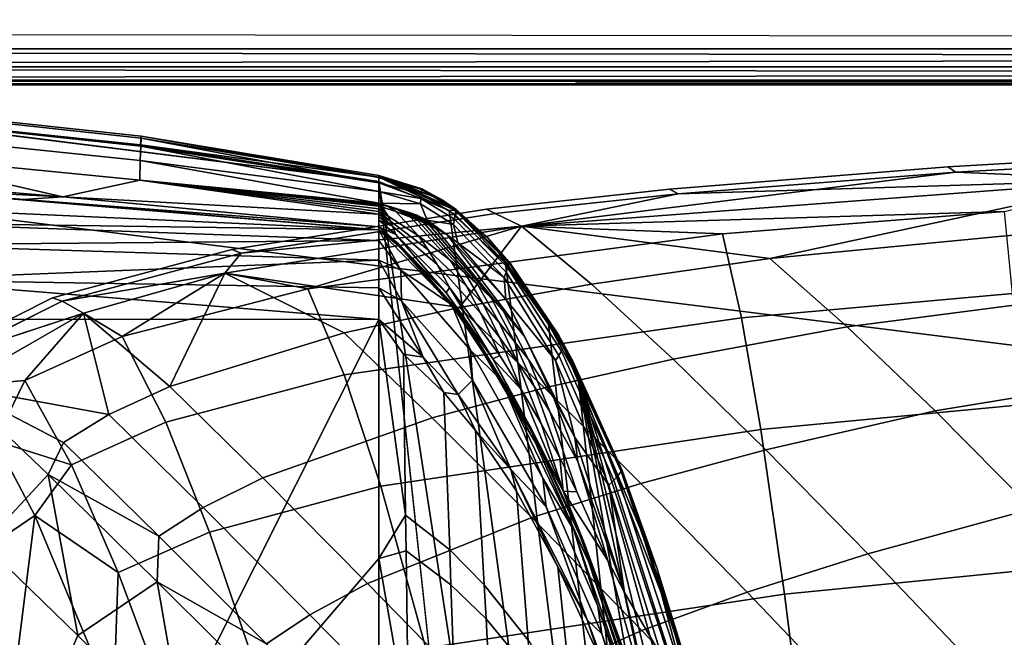
# Model space of a CAD drawing. Units: inches. Extents: x -17.5 to 19, y -17.5 to 17.5.
# Drawn here: x -9 to -6.3, y 14.5 to 16.2 of the extents above; entities that cross this region are included whole.
import ezdxf

# ---------------------------------------------------------------- set-up
doc = ezdxf.new("R2010")
doc.units = ezdxf.units.IN
doc.header["$MEASUREMENT"] = 0
for name, color, linetype in [('SEAT-BACK', 5, 'Continuous'), ('SEAT-BASE', 5, 'Continuous'), ('SEAT-FRAME', 5, 'Continuous'), ('SEAT-SEAT', 5, 'Continuous')]:
    doc.layers.add(name, color=color, linetype=linetype)

msp = doc.modelspace()

# ---------------------------------------------------------------- linework, layer by layer
at = {"layer": 'SEAT-BACK'}
for points in [[(-9.3879, 15.9106, 14.7428), (-9.3862, 15.9364, 18.2087), (-8.6565, 15.8581, 18.2759), (-8.6577, 15.8342, 14.7698)], [(-9.3862, 15.9364, 18.2087), (-9.3856, 15.932, 20.3534), (-8.6564, 15.8533, 20.4338), (-8.6565, 15.8581, 18.2759)], [(-9.3862, 15.909, 22.4989), (-8.6571, 15.8311, 22.5706), (-8.6564, 15.8533, 20.4338), (-9.3856, 15.932, 20.3534)], [(-8.6577, 15.8342, 14.7698), (-9.3115, 15.8979, 14.2614), (-9.3879, 15.9106, 14.7428)], [(-8.6571, 15.8311, 22.5706), (-9.3862, 15.909, 22.4989), (-9.3877, 15.8672, 24.6494), (-8.6585, 15.7915, 24.6847)], [(-8.6577, 15.8342, 14.7698), (-8, 15.7331, 14.2614), (-9.3115, 15.8979, 14.2614)], [(-9.3115, -15.8979, 14.2614), (-9.3115, 15.8979, 14.2614), (-8, -15.7331, 14.2614)], [(-8, -15.7331, 14.2614), (-9.3115, 15.8979, 14.2614), (-8, 15.7331, 14.2614)], [(-8.6585, 15.7915, 24.6847), (-9.3877, 15.8672, 24.6494), (-9.3892, 15.8091, 26.8104), (-8.6599, 15.7369, 26.7845)], [(-8.6577, 15.8342, 14.7698), (-8.6565, 15.8581, 18.2759), (-7.9999, 15.7458, 16.1573)], [(-8, 15.7294, 22.154), (-8.6564, 15.8533, 20.4338), (-8.6571, 15.8311, 22.5706)], [(-7.9999, 15.7458, 16.1573), (-8.6565, 15.8581, 18.2759), (-8, 15.75, 18.0494)], [(-8, 15.75, 18.0494), (-8.6565, 15.8581, 18.2759), (-8, 15.75, 18.1581)], [(-8, 15.75, 18.1581), (-8.6565, 15.8581, 18.2759), (-8, 15.7444, 20.1756)], [(-8, 15.7444, 20.1756), (-8.6565, 15.8581, 18.2759), (-8.6564, 15.8533, 20.4338)], [(-8, 15.7444, 20.1756), (-8.6564, 15.8533, 20.4338), (-8, 15.7294, 22.154)], [(-8, 15.7056, 24.086), (-8.6571, 15.8311, 22.5706), (-8.6585, 15.7915, 24.6847)], [(-7.9999, 15.7458, 16.1573), (-8, 15.7331, 14.2614), (-8.6577, 15.8342, 14.7698)], [(-8, 15.7294, 22.154), (-8.6571, 15.8311, 22.5706), (-8, 15.7056, 24.086)], [(-9.3892, 15.8091, 26.8104), (-10.1837, 15.8015, 29.1383), (-8.8727, 15.6908, 28.9867)], [(-10.1837, 15.8015, 29.1383), (-9.3901, 15.7166, 29.2242), (-8.8727, 15.6908, 28.9867)], [(-9.3892, 15.8091, 26.8104), (-8.8727, 15.6908, 28.9867), (-8.6599, 15.7369, 26.7845)], [(-8, 15.6737, 25.9786), (-8.6585, 15.7915, 24.6847), (-8.6599, 15.7369, 26.7845)], [(-8, 15.7056, 24.086), (-8.6585, 15.7915, 24.6847), (-8, 15.6737, 25.9786)], [(-8, 15.7444, 20.1756), (-7.8816, 15.7115, 19.3222), (-8, 15.75, 18.1581)], [(-8, 15.75, 18.1581), (-7.8816, 15.7115, 19.3222), (-7.8814, 15.7136, 18.2607)], [(-8, 15.75, 18.1581), (-7.8814, 15.7136, 18.2607), (-7.8272, 15.684, 18.1536)], [(-7.8272, 15.684, 18.1536), (-7.7889, 15.6579, 18.099), (-8, 15.75, 18.1581)], [(-8, 15.75, 18.1581), (-7.7889, 15.6579, 18.099), (-7.8272, 15.684, 18.0448)], [(-8, 15.75, 18.1581), (-7.8272, 15.684, 18.0448), (-8, 15.75, 18.0494)], [(-8, 15.75, 18.0494), (-7.8272, 15.684, 18.0448), (-7.9999, 15.7458, 16.1573)], [(-7.9999, 15.7458, 16.1573), (-7.8053, 15.6535, 14.2614), (-8, 15.7331, 14.2614)], [(-8, 15.7294, 22.154), (-7.8826, 15.6992, 21.473), (-8, 15.7444, 20.1756)], [(-8, 15.7444, 20.1756), (-7.8826, 15.6992, 21.473), (-7.8816, 15.7115, 19.3222)], [(-7.7889, 15.6544, 16.1519), (-7.8053, 15.6535, 14.2614), (-7.9999, 15.7458, 16.1573)], [(-7.9999, 15.7458, 16.1573), (-7.8272, 15.684, 18.0448), (-7.7889, 15.6544, 16.1519)], [(-8, 15.6001, 29.1781), (-9.3901, 15.7166, 29.2242), (-9.7472, 15.6791, 29.4201)], [(-8.8727, 15.6908, 28.9867), (-9.3901, 15.7166, 29.2242), (-8.9799, 15.684, 29.1685)], [(-8, 15.6001, 29.1781), (-8.9799, 15.684, 29.1685), (-9.3901, 15.7166, 29.2242)], [(-8, 15.6428, 27.4548), (-8.6599, 15.7369, 26.7845), (-8.8727, 15.6908, 28.9867)], [(-8, 15.6737, 25.9786), (-8.6599, 15.7369, 26.7845), (-8, 15.6722, 26.0584)], [(-8, 15.6722, 26.0584), (-8.6599, 15.7369, 26.7845), (-8, 15.6688, 26.2327)], [(-8, 15.6688, 26.2327), (-8.6599, 15.7369, 26.7845), (-8, 15.6653, 26.407)], [(-8, 15.6653, 26.407), (-8.6599, 15.7369, 26.7845), (-8, 15.6581, 26.756)], [(-8, 15.6581, 26.756), (-8.6599, 15.7369, 26.7845), (-8, 15.6506, 27.1053)], [(-8, 15.6506, 27.1053), (-8.6599, 15.7369, 26.7845), (-8, 15.6428, 27.4548)], [(-8, -15.7331, 14.2614), (-8, 15.7331, 14.2614), (-6.3044, 0, 14.2614)], [(-6.3044, 0, 14.2614), (-8, 15.7331, 14.2614), (-6.3487, 5.0016, 14.2614)], [(-6.3487, 5.0016, 14.2614), (-8, 15.7331, 14.2614), (-7.8053, 15.6535, 14.2614)], [(-8, 15.7056, 24.086), (-7.8836, 15.6867, 22.7605), (-8, 15.7294, 22.154)], [(-8, 15.7294, 22.154), (-7.8836, 15.6867, 22.7605), (-7.8826, 15.6992, 21.473)], [(-7.7869, 15.6538, 19.3197), (-7.7864, 15.656, 18.2578), (-7.8814, 15.7136, 18.2607), (-7.8816, 15.7115, 19.3222)], [(-7.8272, 15.684, 18.1536), (-7.8814, 15.7136, 18.2607), (-7.7864, 15.656, 18.2578)], [(-8.8727, 15.6908, 28.9867), (-8.9799, 15.684, 29.1685), (-8, 15.6087, 28.852)], [(-8, 15.6428, 27.4548), (-8.8727, 15.6908, 28.9867), (-8, 15.6087, 28.852)], [(-8, 15.6737, 25.9786), (-7.8849, 15.6719, 23.9301), (-8, 15.7056, 24.086)], [(-8, 15.7056, 24.086), (-7.8849, 15.6719, 23.9301), (-7.8836, 15.6867, 22.7605)], [(-7.7938, 15.6143, 23.9298), (-7.791, 15.629, 22.7597), (-7.8836, 15.6867, 22.7605), (-7.8849, 15.6719, 23.9301)], [(-7.791, 15.629, 22.7597), (-7.7889, 15.6415, 21.4715), (-7.8826, 15.6992, 21.473), (-7.8836, 15.6867, 22.7605)], [(-7.7889, 15.6415, 21.4715), (-7.7869, 15.6538, 19.3197), (-7.8816, 15.7115, 19.3222), (-7.8826, 15.6992, 21.473)], [(-9.3467, 15.6194, 29.4469), (-8, 15.6001, 29.1781), (-9.7472, 15.6791, 29.4201)], [(-8, 15.6087, 28.852), (-8.9799, 15.684, 29.1685), (-8, 15.6001, 29.1781)], [(-7.8664, 15.6263, 25.9786), (-7.8849, 15.6719, 23.9301), (-8, 15.6737, 25.9786)], [(-8, 15.6722, 26.0584), (-7.9943, 15.6687, 26.1697), (-8, 15.6737, 25.9786)], [(-7.8949, 15.6401, 26.0155), (-7.8664, 15.6263, 25.9786), (-8, 15.6737, 25.9786)], [(-8, 15.6737, 25.9786), (-7.913, 15.6467, 26.0497), (-7.8949, 15.6401, 26.0155)], [(-8, 15.6737, 25.9786), (-7.9225, 15.6498, 26.0667), (-7.913, 15.6467, 26.0497)], [(-8, 15.6737, 25.9786), (-7.9322, 15.6527, 26.0834), (-7.9225, 15.6498, 26.0667)], [(-8, 15.6737, 25.9786), (-7.9421, 15.6556, 26.1), (-7.9322, 15.6527, 26.0834)], [(-8, 15.6737, 25.9786), (-7.9524, 15.6584, 26.1163), (-7.9421, 15.6556, 26.1)], [(-8, 15.6737, 25.9786), (-7.9744, 15.6641, 26.1476), (-7.9524, 15.6584, 26.1163)], [(-8, 15.6737, 25.9786), (-7.9943, 15.6687, 26.1697), (-7.9744, 15.6641, 26.1476)], [(-8, 15.6688, 26.2327), (-7.9943, 15.6687, 26.1697), (-8, 15.6722, 26.0584)], [(-8, 15.6653, 26.407), (-7.9894, 15.6629, 26.3601), (-8, 15.6688, 26.2327)], [(-8, 15.6688, 26.2327), (-7.9894, 15.6629, 26.3601), (-7.9943, 15.6687, 26.1697)], [(-8, 15.6581, 26.756), (-7.9894, 15.6629, 26.3601), (-8, 15.6653, 26.407)], [(-8, 15.6581, 26.756), (-7.9746, 15.638, 27.0502), (-7.9894, 15.6629, 26.3601)], [(-7.9894, 15.6629, 26.3601), (-7.9528, 15.6504, 26.3163), (-7.9744, 15.6641, 26.1476), (-7.9943, 15.6687, 26.1697)], [(-7.89, 15.5837, 26.9278), (-7.9528, 15.6504, 26.3163), (-7.9894, 15.6629, 26.3601), (-7.9746, 15.638, 27.0502)], [(-7.9528, 15.6504, 26.3163), (-7.9129, 15.6351, 26.2536), (-7.9524, 15.6584, 26.1163), (-7.9744, 15.6641, 26.1476)], [(-7.9129, 15.6351, 26.2536), (-7.8944, 15.6275, 26.2211), (-7.9421, 15.6556, 26.1), (-7.9524, 15.6584, 26.1163)], [(-7.8664, 15.6263, 25.9786), (-7.7938, 15.6143, 23.9298), (-7.8849, 15.6719, 23.9301)], [(-7.8272, 15.684, 18.1536), (-7.7864, 15.656, 18.2578), (-7.6987, 15.578, 18.1491)], [(-7.6987, 15.578, 18.1491), (-7.7889, 15.6579, 18.099), (-7.8272, 15.684, 18.1536)], [(-7.6986, 15.5781, 18.0403), (-7.8272, 15.684, 18.0448), (-7.7889, 15.6579, 18.099)], [(-7.8272, 15.684, 18.0448), (-7.6986, 15.5781, 18.0403), (-7.7889, 15.6544, 16.1519)], [(-8, 15.6506, 27.1053), (-7.9746, 15.638, 27.0502), (-8, 15.6581, 26.756)], [(-7.9681, 15.6242, 27.3965), (-7.9746, 15.638, 27.0502), (-8, 15.6506, 27.1053)], [(-8, 15.6506, 27.1053), (-8, 15.6428, 27.4548), (-7.9681, 15.6242, 27.3965)], [(-8, 15.6087, 28.852), (-8, 15.6263, 28.1538), (-8, 15.6428, 27.4548)], [(-8, 15.6428, 27.4548), (-8, 15.6263, 28.1538), (-8, 15.6347, 27.8043)], [(-7.9681, 15.6242, 27.3965), (-8, 15.6428, 27.4548), (-7.9619, 15.6097, 27.7454)], [(-8, 15.6428, 27.4548), (-8, 15.6347, 27.8043), (-7.9619, 15.6097, 27.7454)], [(-7.9619, 15.6097, 27.7454), (-8, 15.6347, 27.8043), (-8, 15.6263, 28.1538)], [(-7.8634, 15.545, 27.2348), (-7.89, 15.5837, 26.9278), (-7.9746, 15.638, 27.0502), (-7.9681, 15.6242, 27.3965)], [(-7.8024, 15.5152, 26.7516), (-7.9129, 15.6351, 26.2536), (-7.9528, 15.6504, 26.3163), (-7.89, 15.5837, 26.9278)], [(-7.8944, 15.6275, 26.2211), (-7.8766, 15.6198, 26.1881), (-7.9322, 15.6527, 26.0834), (-7.9421, 15.6556, 26.1)], [(-7.8766, 15.6198, 26.1881), (-7.8593, 15.6119, 26.1547), (-7.9225, 15.6498, 26.0667), (-7.9322, 15.6527, 26.0834)], [(-7.8593, 15.6119, 26.1547), (-7.8428, 15.6037, 26.1209), (-7.913, 15.6467, 26.0497), (-7.9225, 15.6498, 26.0667)], [(-7.8428, 15.6037, 26.1209), (-7.8116, 15.5859, 26.0524), (-7.8949, 15.6401, 26.0155), (-7.913, 15.6467, 26.0497)], [(-7.7629, 15.481, 26.6601), (-7.8944, 15.6275, 26.2211), (-7.9129, 15.6351, 26.2536), (-7.8024, 15.5152, 26.7516)], [(-7.8116, 15.5859, 26.0524), (-7.8664, 15.6263, 25.9786), (-7.8949, 15.6401, 26.0155)], [(-7.7889, 15.6544, 16.1519), (-7.6499, 15.5079, 14.2614), (-7.8053, 15.6535, 14.2614)], [(-6.3487, 5.0016, 14.2614), (-7.8053, 15.6535, 14.2614), (-7.6499, 15.5079, 14.2614)], [(-7.6487, 15.4832, 22.7581), (-7.6444, 15.4956, 21.4685), (-7.7889, 15.6415, 21.4715), (-7.791, 15.629, 22.7597)], [(-7.6987, 15.578, 18.1491), (-7.6392, 15.5105, 18.0932), (-7.7889, 15.6579, 18.099)], [(-7.6392, 15.5105, 18.0932), (-7.6986, 15.5781, 18.0403), (-7.7889, 15.6579, 18.099)], [(-7.639, 15.5077, 16.1453), (-7.6499, 15.5079, 14.2614), (-7.7889, 15.6544, 16.1519)], [(-7.7889, 15.6544, 16.1519), (-7.6986, 15.5781, 18.0403), (-7.639, 15.5077, 16.1453)], [(-7.6444, 15.4956, 21.4685), (-7.6403, 15.508, 19.3149), (-7.7869, 15.6538, 19.3197), (-7.7889, 15.6415, 21.4715)], [(-7.6403, 15.508, 19.3149), (-7.6393, 15.5104, 18.2523), (-7.7864, 15.656, 18.2578), (-7.7869, 15.6538, 19.3197)], [(-7.6987, 15.578, 18.1491), (-7.7864, 15.656, 18.2578), (-7.6393, 15.5104, 18.2523)], [(-9.3468, 15.5584, 29.5071), (-8, 15.571, 29.2882), (-9.3467, 15.6194, 29.4469)], [(-8, 15.571, 29.2882), (-8, 15.6001, 29.1781), (-9.3467, 15.6194, 29.4469)], [(-7.9619, 15.6097, 27.7454), (-8, 15.6263, 28.1538), (-7.9533, 15.5871, 28.2661)], [(-7.9533, 15.5871, 28.2661), (-8, 15.6263, 28.1538), (-8, 15.6087, 28.852)], [(-7.8136, 15.4261, 28.5674), (-8, 15.6087, 28.852), (-7.9445, 15.5602, 28.8717)], [(-7.9445, 15.5602, 28.8717), (-8, 15.6087, 28.852), (-8, 15.6001, 29.1781)], [(-7.9533, 15.5871, 28.2661), (-8, 15.6087, 28.852), (-7.8136, 15.4261, 28.5674)], [(-7.9681, 15.6242, 27.3965), (-7.9619, 15.6097, 27.7454), (-7.8387, 15.5041, 27.5444), (-7.8634, 15.545, 27.2348)], [(-7.9619, 15.6097, 27.7454), (-7.9533, 15.5871, 28.2661), (-7.8049, 15.4406, 28.0063), (-7.8387, 15.5041, 27.5444)], [(-7.7255, 15.4467, 26.5672), (-7.8766, 15.6198, 26.1881), (-7.8944, 15.6275, 26.2211), (-7.7629, 15.481, 26.6601)], [(-7.69, 15.412, 26.4732), (-7.8593, 15.6119, 26.1547), (-7.8766, 15.6198, 26.1881), (-7.7255, 15.4467, 26.5672)], [(-7.7818, 15.5644, 25.9786), (-7.7938, 15.6143, 23.9298), (-7.8664, 15.6263, 25.9786)], [(-7.8116, 15.5859, 26.0524), (-7.7818, 15.5644, 25.9786), (-7.8664, 15.6263, 25.9786)], [(-7.6566, 15.3768, 26.3783), (-7.8428, 15.6037, 26.1209), (-7.8593, 15.6119, 26.1547), (-7.69, 15.412, 26.4732)], [(-7.6542, 15.4688, 23.9293), (-7.6487, 15.4832, 22.7581), (-7.791, 15.629, 22.7597), (-7.7938, 15.6143, 23.9298)], [(-7.7818, 15.5644, 25.9786), (-7.6542, 15.4688, 23.9293), (-7.7938, 15.6143, 23.9298)], [(-7.7987, 15.3928, 28.8614), (-7.9423, 15.5532, 29.0258), (-8, 15.6001, 29.1781)], [(-8, 15.6001, 29.1781), (-7.9423, 15.5532, 29.0258), (-7.9439, 15.5582, 28.9162)], [(-8, 15.6001, 29.1781), (-7.9439, 15.5582, 28.9162), (-7.9445, 15.5602, 28.8717)], [(-7.7987, 15.3928, 28.8614), (-8, 15.6001, 29.1781), (-7.9388, 15.4887, 29.2653)], [(-7.9388, 15.4887, 29.2653), (-8, 15.6001, 29.1781), (-8, 15.571, 29.2882)], [(-7.9533, 15.5871, 28.2661), (-7.8136, 15.4261, 28.5674), (-7.8049, 15.4406, 28.0063)], [(-7.7581, 15.4445, 27.0014), (-7.8024, 15.5152, 26.7516), (-7.89, 15.5837, 26.9278), (-7.8634, 15.545, 27.2348)], [(-7.5965, 15.3042, 26.1859), (-7.8116, 15.5859, 26.0524), (-7.8428, 15.6037, 26.1209), (-7.6566, 15.3768, 26.3783)], [(-7.5965, 15.3042, 26.1859), (-7.6492, 15.4079, 25.9786), (-7.8116, 15.5859, 26.0524)], [(-7.6492, 15.4079, 25.9786), (-7.7818, 15.5644, 25.9786), (-7.8116, 15.5859, 26.0524)], [(-7.6987, 15.578, 18.1491), (-7.6393, 15.5104, 18.2523), (-7.504, 15.3097, 18.1401)], [(-7.504, 15.3097, 18.1401), (-7.6392, 15.5105, 18.0932), (-7.6987, 15.578, 18.1491)], [(-7.5039, 15.3098, 18.0312), (-7.6986, 15.5781, 18.0403), (-7.6392, 15.5105, 18.0932)], [(-7.6986, 15.5781, 18.0403), (-7.5039, 15.3098, 18.0312), (-7.639, 15.5077, 16.1453)], [(-9.3468, 15.5584, 29.5071), (-9.3469, 15.4622, 29.5585), (-8, 15.5159, 29.3586)], [(-8, 15.5159, 29.3586), (-8, 15.571, 29.2882), (-9.3468, 15.5584, 29.5071)], [(-7.9388, 15.4887, 29.2653), (-8, 15.571, 29.2882), (-8, 15.5159, 29.3586)], [(-7.9445, 15.5602, 28.8717), (-7.9439, 15.5582, 28.9162), (-7.7669, 15.3593, 28.5821), (-7.7694, 15.3649, 28.5427)], [(-7.7694, 15.3649, 28.5427), (-7.8136, 15.4261, 28.5674), (-7.9445, 15.5602, 28.8717)], [(-7.7669, 15.3593, 28.5821), (-7.9439, 15.5582, 28.9162), (-7.9423, 15.5532, 29.0258), (-7.761, 15.3456, 28.6792)], [(-7.7987, 15.3928, 28.8614), (-7.761, 15.3456, 28.6792), (-7.9423, 15.5532, 29.0258)], [(-7.6492, 15.4079, 25.9786), (-7.6542, 15.4688, 23.9293), (-7.7818, 15.5644, 25.9786)], [(-7.8634, 15.545, 27.2348), (-7.8387, 15.5041, 27.5444), (-7.7184, 15.3693, 27.2535), (-7.7581, 15.4445, 27.0014)], [(-8, 15.5159, 29.3586), (-9.3469, 15.4622, 29.5585), (-8, 15.4399, 29.4048)], [(-7.9388, 15.4887, 29.2653), (-8, 15.5159, 29.3586), (-7.9373, 15.4044, 29.3296)], [(-7.9373, 15.4044, 29.3296), (-8, 15.5159, 29.3586), (-8, 15.4399, 29.4048)], [(-7.8387, 15.5041, 27.5444), (-7.8049, 15.4406, 28.0063), (-7.6661, 15.253, 27.6294), (-7.7184, 15.3693, 27.2535)], [(-7.7114, 15.3942, 26.8802), (-7.7629, 15.481, 26.6601), (-7.8024, 15.5152, 26.7516), (-7.7581, 15.4445, 27.0014)], [(-7.6499, 15.5079, 14.2614), (-7.5313, 15.3396, 14.2614), (-6.3487, 5.0016, 14.2614)], [(-7.639, 15.5077, 16.1453), (-7.5313, 15.3396, 14.2614), (-7.6499, 15.5079, 14.2614)], [(-7.4959, 15.2651, 21.4646), (-7.6444, 15.4956, 21.4685), (-7.6487, 15.4832, 22.7581), (-7.503, 15.253, 22.7559)], [(-7.4892, 15.2776, 19.3084), (-7.6403, 15.508, 19.3149), (-7.6444, 15.4956, 21.4685), (-7.4959, 15.2651, 21.4646)], [(-7.4876, 15.2801, 18.2449), (-7.6393, 15.5104, 18.2523), (-7.6403, 15.508, 19.3149), (-7.4892, 15.2776, 19.3084)], [(-7.4876, 15.2801, 18.2449), (-7.504, 15.3097, 18.1401), (-7.6393, 15.5104, 18.2523)], [(-7.4655, 15.2395, 18.0845), (-7.5039, 15.3098, 18.0312), (-7.6392, 15.5105, 18.0932)], [(-7.4655, 15.2395, 18.0845), (-7.6392, 15.5105, 18.0932), (-7.504, 15.3097, 18.1401)], [(-7.4653, 15.2376, 16.1353), (-7.5313, 15.3396, 14.2614), (-7.639, 15.5077, 16.1453)], [(-7.639, 15.5077, 16.1453), (-7.5039, 15.3098, 18.0312), (-7.4653, 15.2376, 16.1353)], [(-7.7473, 15.2677, 28.8917), (-7.7987, 15.3928, 28.8614), (-7.9388, 15.4887, 29.2653)], [(-7.7473, 15.2677, 28.8917), (-7.9388, 15.4887, 29.2653), (-7.9373, 15.4044, 29.3296), (-7.7415, 15.1854, 28.9495)], [(-7.6674, 15.3438, 26.7572), (-7.7255, 15.4467, 26.5672), (-7.7629, 15.481, 26.6601), (-7.7114, 15.3942, 26.8802)], [(-7.503, 15.253, 22.7559), (-7.6487, 15.4832, 22.7581), (-7.6542, 15.4688, 23.9293), (-7.512, 15.239, 23.9286)], [(-7.512, 15.239, 23.9286), (-7.6542, 15.4688, 23.9293), (-7.6492, 15.4079, 25.9786)], [(-8, 15.3521, 29.4214), (-9.3469, 15.4622, 29.5585), (-9.7478, 15.3536, 29.6089)], [(-8, 15.4399, 29.4048), (-9.3469, 15.4622, 29.5585), (-8, 15.3521, 29.4214)], [(-7.7581, 15.4445, 27.0014), (-7.7184, 15.3693, 27.2535), (-7.6658, 15.3019, 27.1025), (-7.7114, 15.3942, 26.8802)], [(-7.6259, 15.2931, 26.6328), (-7.69, 15.412, 26.4732), (-7.7255, 15.4467, 26.5672), (-7.6674, 15.3438, 26.7572)], [(-7.8772, 15.2485, 29.2703), (-7.9373, 15.4044, 29.3296), (-8, 15.4399, 29.4048)], [(-7.8772, 15.2485, 29.2703), (-8, 15.4399, 29.4048), (-8, 15.3521, 29.4214)], [(-7.8049, 15.4406, 28.0063), (-7.8136, 15.4261, 28.5674), (-7.685, 15.2438, 28.2257)], [(-7.685, 15.2438, 28.2257), (-7.8136, 15.4261, 28.5674), (-7.7694, 15.3649, 28.5427)], [(-7.8049, 15.4406, 28.0063), (-7.685, 15.2438, 28.2257), (-7.6661, 15.253, 27.6294)], [(-7.7813, 15.1451, 29.0845), (-7.7415, 15.1854, 28.9495), (-7.9373, 15.4044, 29.3296)], [(-7.7813, 15.1451, 29.0845), (-7.9373, 15.4044, 29.3296), (-7.8772, 15.2485, 29.2703)], [(-7.6626, 15.1856, 28.4806), (-7.761, 15.3456, 28.6792), (-7.7987, 15.3928, 28.8614)], [(-7.6626, 15.1856, 28.4806), (-7.7987, 15.3928, 28.8614), (-7.7473, 15.2677, 28.8917)], [(-7.7114, 15.3942, 26.8802), (-7.6658, 15.3019, 27.1025), (-7.6167, 15.2344, 26.9493), (-7.6674, 15.3438, 26.7572)], [(-7.5871, 15.242, 26.5072), (-7.6566, 15.3768, 26.3783), (-7.69, 15.412, 26.4732), (-7.6259, 15.2931, 26.6328)], [(-7.6492, 15.4079, 25.9786), (-7.4588, 15.0271, 25.9786), (-7.512, 15.239, 23.9286)], [(-7.4588, 15.0271, 25.9786), (-7.6492, 15.4079, 25.9786), (-7.5965, 15.3042, 26.1859)], [(-7.7694, 15.3649, 28.5427), (-7.7669, 15.3593, 28.5821), (-7.5768, 15.0418, 27.9726), (-7.5806, 15.0531, 27.9425)], [(-7.5806, 15.0531, 27.9425), (-7.685, 15.2438, 28.2257), (-7.7694, 15.3649, 28.5427)], [(-7.7669, 15.3593, 28.5821), (-7.761, 15.3456, 28.6792), (-7.5679, 15.0142, 28.0468), (-7.5768, 15.0418, 27.9726)], [(-7.6661, 15.253, 27.6294), (-7.6068, 15.1591, 27.4338), (-7.6658, 15.3019, 27.1025), (-7.7184, 15.3693, 27.2535)], [(-7.5178, 15.1375, 26.2527), (-7.5965, 15.3042, 26.1859), (-7.6566, 15.3768, 26.3783), (-7.5871, 15.242, 26.5072)], [(-9.7478, 15.3536, 29.6089), (-9.3909, 13.7523, 29.5899), (-8.7996, 13.7601, 29.5358)], [(-8.7996, 13.7601, 29.5358), (-8, 15.3521, 29.4214), (-9.7478, 15.3536, 29.6089)], [(-8, 14.6925, 29.4265), (-8, 15.3521, 29.4214), (-8.7996, 13.7601, 29.5358)], [(-7.9259, 14.8121, 29.3588), (-7.9322, 15.2569, 29.3507), (-8, 15.3521, 29.4214)], [(-8, 15.3521, 29.4214), (-7.9322, 15.2569, 29.3507), (-7.8772, 15.2485, 29.2703)], [(-8, 15.3521, 29.4214), (-8, 14.6925, 29.4265), (-7.9259, 14.8121, 29.3588)], [(-7.6626, 15.1856, 28.4806), (-7.5679, 15.0142, 28.0468), (-7.761, 15.3456, 28.6792)], [(-7.6674, 15.3438, 26.7572), (-7.6167, 15.2344, 26.9493), (-7.5705, 15.1667, 26.7943), (-7.6259, 15.2931, 26.6328)], [(-6.3487, 5.0016, 14.2614), (-7.5313, 15.3396, 14.2614), (-7.4496, 15.1907, 14.2614)], [(-7.4653, 15.2376, 16.1353), (-7.4496, 15.1907, 14.2614), (-7.5313, 15.3396, 14.2614)], [(-7.3286, 14.9353, 18.2351), (-7.2323, 14.667, 18.1222), (-7.504, 15.3097, 18.1401)], [(-7.3286, 14.9353, 18.2351), (-7.504, 15.3097, 18.1401), (-7.4876, 15.2801, 18.2449)], [(-7.4655, 15.2395, 18.0845), (-7.504, 15.3097, 18.1401), (-7.3284, 14.9355, 18.0758)], [(-7.3284, 14.9355, 18.0758), (-7.504, 15.3097, 18.1401), (-7.2323, 14.667, 18.1222)], [(-7.3284, 14.9355, 18.0758), (-7.2322, 14.6672, 18.013), (-7.5039, 15.3098, 18.0312)], [(-7.3284, 14.9355, 18.0758), (-7.5039, 15.3098, 18.0312), (-7.4655, 15.2395, 18.0845)], [(-7.4653, 15.2376, 16.1353), (-7.5039, 15.3098, 18.0312), (-7.3284, 14.9342, 16.1252)], [(-7.3284, 14.9342, 16.1252), (-7.5039, 15.3098, 18.0312), (-7.2322, 14.6672, 18.013)], [(-7.6068, 15.1591, 27.4338), (-7.5519, 15.0652, 27.2354), (-7.6167, 15.2344, 26.9493), (-7.6658, 15.3019, 27.1025)], [(-7.6259, 15.2931, 26.6328), (-7.5705, 15.1667, 26.7943), (-7.5274, 15.0985, 26.6378), (-7.5871, 15.242, 26.5072)], [(-7.5178, 15.1375, 26.2527), (-7.4588, 15.0271, 25.9786), (-7.5965, 15.3042, 26.1859)], [(-7.4892, 15.2776, 19.3084), (-7.3309, 14.9325, 19.2999), (-7.3286, 14.9353, 18.2351), (-7.4876, 15.2801, 18.2449)], [(-7.8043, 14.7163, 29.1848), (-7.8207, 15.1514, 29.1733), (-7.9322, 15.2569, 29.3507), (-7.9259, 14.8121, 29.3588)], [(-7.8772, 15.2485, 29.2703), (-7.9322, 15.2569, 29.3507), (-7.8207, 15.1514, 29.1733)], [(-7.547, 14.9145, 28.2095), (-7.6626, 15.1856, 28.4806), (-7.7473, 15.2677, 28.8917)], [(-7.547, 14.9145, 28.2095), (-7.7473, 15.2677, 28.8917), (-7.7415, 15.1854, 28.9495), (-7.5377, 14.8355, 28.2541)], [(-7.6661, 15.253, 27.6294), (-7.685, 15.2438, 28.2257), (-7.6068, 15.1591, 27.4338)], [(-7.512, 15.239, 23.9286), (-7.3648, 14.8954, 23.9277), (-7.3513, 14.9088, 22.7531), (-7.503, 15.253, 22.7559)], [(-7.503, 15.253, 22.7559), (-7.3513, 14.9088, 22.7531), (-7.3408, 14.9203, 21.4594), (-7.4959, 15.2651, 21.4646)], [(-7.4959, 15.2651, 21.4646), (-7.3408, 14.9203, 21.4594), (-7.3309, 14.9325, 19.2999), (-7.4892, 15.2776, 19.3084)], [(-7.8772, 15.2485, 29.2703), (-7.8207, 15.1514, 29.1733), (-7.7813, 15.1451, 29.0845)], [(-7.4912, 14.8789, 27.4988), (-7.685, 15.2438, 28.2257), (-7.5806, 15.0531, 27.9425)], [(-7.685, 15.2438, 28.2257), (-7.4912, 14.8789, 27.4988), (-7.6068, 15.1591, 27.4338)], [(-7.5519, 15.0652, 27.2354), (-7.5006, 14.971, 27.0348), (-7.5705, 15.1667, 26.7943), (-7.6167, 15.2344, 26.9493)], [(-7.5871, 15.242, 26.5072), (-7.5274, 15.0985, 26.6378), (-7.4508, 14.9605, 26.3205), (-7.5178, 15.1375, 26.2527)], [(-7.512, 15.239, 23.9286), (-7.4588, 15.0271, 25.9786), (-7.3648, 14.8954, 23.9277)], [(-7.3284, 14.9342, 16.1252), (-7.4496, 15.1907, 14.2614), (-7.4653, 15.2376, 16.1353)], [(-7.6357, 14.9381, 28.6754), (-7.7415, 15.1854, 28.9495), (-7.7813, 15.1451, 29.0845)], [(-7.6357, 14.9381, 28.6754), (-7.5377, 14.8355, 28.2541), (-7.7415, 15.1854, 28.9495)], [(-7.4618, 14.7708, 27.6709), (-7.5679, 15.0142, 28.0468), (-7.6626, 15.1856, 28.4806)], [(-7.4618, 14.7708, 27.6709), (-7.6626, 15.1856, 28.4806), (-7.547, 14.9145, 28.2095)], [(-6.3487, 5.0016, 14.2614), (-7.4496, 15.1907, 14.2614), (-6.5446, 10, 14.2614)], [(-6.5446, 10, 14.2614), (-7.4496, 15.1907, 14.2614), (-6.6988, 11.6971, 14.2614)], [(-6.6988, 11.6971, 14.2614), (-7.4496, 15.1907, 14.2614), (-6.7996, 12.5149, 14.2614)], [(-6.7996, 12.5149, 14.2614), (-7.4496, 15.1907, 14.2614), (-6.9186, 13.2843, 14.2614)], [(-6.9186, 13.2843, 14.2614), (-7.4496, 15.1907, 14.2614), (-7.0577, 13.9842, 14.2614)], [(-7.0577, 13.9842, 14.2614), (-7.4496, 15.1907, 14.2614), (-7.22, 14.5981, 14.2614)], [(-7.3284, 14.9342, 16.1252), (-7.22, 14.5981, 14.2614), (-7.4496, 15.1907, 14.2614)], [(-7.7088, 14.6202, 28.9829), (-7.7327, 15.046, 28.9723), (-7.8207, 15.1514, 29.1733), (-7.8043, 14.7163, 29.1848)], [(-7.7813, 15.1451, 29.0845), (-7.8207, 15.1514, 29.1733), (-7.7327, 15.046, 28.9723)], [(-7.7813, 15.1451, 29.0845), (-7.7327, 15.046, 28.9723), (-7.6357, 14.9381, 28.6754)], [(-7.6068, 15.1591, 27.4338), (-7.4912, 14.8789, 27.4988), (-7.5519, 15.0652, 27.2354)], [(-7.5705, 15.1667, 26.7943), (-7.5006, 14.971, 27.0348), (-7.4529, 14.8766, 26.832), (-7.5274, 15.0985, 26.6378)], [(-7.4508, 14.9605, 26.3205), (-7.4588, 15.0271, 25.9786), (-7.5178, 15.1375, 26.2527)], [(-7.5274, 15.0985, 26.6378), (-7.4529, 14.8766, 26.832), (-7.3681, 14.6868, 26.4213), (-7.4508, 14.9605, 26.3205)], [(-7.4912, 14.8789, 27.4988), (-7.5006, 14.971, 27.0348), (-7.5519, 15.0652, 27.2354)], [(-7.5874, 14.4676, 28.6394), (-7.6201, 14.879, 28.6346), (-7.7327, 15.046, 28.9723), (-7.7088, 14.6202, 28.9829)], [(-7.6357, 14.9381, 28.6754), (-7.7327, 15.046, 28.9723), (-7.6201, 14.879, 28.6346)], [(-7.4347, 14.7407, 27.3139), (-7.4912, 14.8789, 27.4988), (-7.5806, 15.0531, 27.9425)], [(-7.4347, 14.7407, 27.3139), (-7.5806, 15.0531, 27.9425), (-7.5768, 15.0418, 27.9726), (-7.4303, 14.7237, 27.3343)], [(-7.4303, 14.7237, 27.3343), (-7.5768, 15.0418, 27.9726), (-7.5679, 15.0142, 28.0468), (-7.42, 14.6822, 27.3847)], [(-7.42, 14.6822, 27.3847), (-7.5679, 15.0142, 28.0468), (-7.4618, 14.7708, 27.6709)], [(-7.4588, 15.0271, 25.9786), (-7.3216, 14.5984, 25.9786), (-7.3648, 14.8954, 23.9277)], [(-7.4508, 14.9605, 26.3205), (-7.3216, 14.5984, 25.9786), (-7.4588, 15.0271, 25.9786)], [(-7.4912, 14.8789, 27.4988), (-7.4529, 14.8766, 26.832), (-7.5006, 14.971, 27.0348)], [(-7.3681, 14.6868, 26.4213), (-7.3216, 14.5984, 25.9786), (-7.4508, 14.9605, 26.3205)], [(-7.6357, 14.9381, 28.6754), (-7.6201, 14.879, 28.6346), (-7.5053, 14.6696, 28.1938)], [(-7.4247, 14.5237, 27.8035), (-7.6357, 14.9381, 28.6754), (-7.5053, 14.6696, 28.1938)], [(-7.4247, 14.5237, 27.8035), (-7.5377, 14.8355, 28.2541), (-7.6357, 14.9381, 28.6754)], [(-7.3408, 14.9203, 21.4594), (-7.1847, 14.4443, 21.4527), (-7.1711, 14.4558, 19.289), (-7.3309, 14.9325, 19.2999)], [(-7.3309, 14.9325, 19.2999), (-7.1711, 14.4558, 19.289), (-7.1682, 14.4585, 18.2227), (-7.3286, 14.9353, 18.2351)], [(-7.1682, 14.4585, 18.2227), (-7.2323, 14.667, 18.1222), (-7.3286, 14.9353, 18.2351)], [(-7.1378, 14.3527, 18.0604), (-7.2322, 14.6672, 18.013), (-7.3284, 14.9355, 18.0758)], [(-7.3284, 14.9355, 18.0758), (-7.2323, 14.667, 18.1222), (-7.1378, 14.3527, 18.0604)], [(-7.1386, 14.3523, 16.1075), (-7.22, 14.5981, 14.2614), (-7.3284, 14.9342, 16.1252)], [(-7.3284, 14.9342, 16.1252), (-7.2322, 14.6672, 18.013), (-7.1386, 14.3523, 16.1075)], [(-7.3956, 14.5607, 27.4953), (-7.4618, 14.7708, 27.6709), (-7.547, 14.9145, 28.2095)], [(-7.3956, 14.5607, 27.4953), (-7.547, 14.9145, 28.2095), (-7.5377, 14.8355, 28.2541), (-7.3844, 14.485, 27.5258)], [(-7.3648, 14.8954, 23.9277), (-7.2184, 14.4213, 23.9266), (-7.1994, 14.4335, 22.7494), (-7.3513, 14.9088, 22.7531)], [(-7.3513, 14.9088, 22.7531), (-7.1994, 14.4335, 22.7494), (-7.1847, 14.4443, 21.4527), (-7.3408, 14.9203, 21.4594)], [(-7.4647, 14.2759, 28.1879), (-7.5053, 14.6696, 28.1938), (-7.6201, 14.879, 28.6346), (-7.5874, 14.4676, 28.6394)], [(-7.2151, 14.142, 25.9786), (-7.4912, 14.8789, 27.4988), (-7.4347, 14.7407, 27.3139)], [(-7.4912, 14.8789, 27.4988), (-7.2151, 14.142, 25.9786), (-7.3681, 14.6868, 26.4213)], [(-7.3681, 14.6868, 26.4213), (-7.4529, 14.8766, 26.832), (-7.4912, 14.8789, 27.4988)], [(-7.3648, 14.8954, 23.9277), (-7.3216, 14.5984, 25.9786), (-7.2184, 14.4213, 23.9266)], [(-7.3844, 14.485, 27.5258), (-7.5377, 14.8355, 28.2541), (-7.4247, 14.5237, 27.8035)], [(-7.9259, 14.8121, 29.3588), (-8, 14.6925, 29.4265), (-7.9246, 14.7136, 29.3605)], [(-7.9259, 14.8121, 29.3588), (-7.9246, 14.7136, 29.3605), (-7.8007, 14.6198, 29.1872), (-7.8043, 14.7163, 29.1848)], [(-7.4618, 14.7708, 27.6709), (-7.1754, 13.9357, 25.9786), (-7.42, 14.6822, 27.3847)], [(-7.1754, 13.9357, 25.9786), (-7.4618, 14.7708, 27.6709), (-7.3956, 14.5607, 27.4953)], [(-7.4303, 14.7237, 27.3343), (-7.2047, 14.0817, 26.0182), (-7.2103, 14.1101, 26.0176), (-7.4347, 14.7407, 27.3139)], [(-7.4347, 14.7407, 27.3139), (-7.2103, 14.1101, 26.0176), (-7.2151, 14.142, 25.9786)], [(-7.9246, 14.7136, 29.3605), (-8, 14.6925, 29.4265), (-7.9179, 14.2239, 29.369)], [(-7.9179, 14.2239, 29.369), (-7.7839, 14.1404, 29.1991), (-7.8007, 14.6198, 29.1872), (-7.9246, 14.7136, 29.3605)], [(-7.8043, 14.7163, 29.1848), (-7.8007, 14.6198, 29.1872), (-7.7037, 14.5257, 28.9847), (-7.7088, 14.6202, 28.9829)], [(-7.42, 14.6822, 27.3847), (-7.1914, 14.0124, 26.0197), (-7.2047, 14.0817, 26.0182), (-7.4303, 14.7237, 27.3343)], [(-8.7996, 13.7601, 29.5358), (-8, 14.0292, 29.4313), (-8, 14.6925, 29.4265)], [(-7.9179, 14.2239, 29.369), (-8, 14.6925, 29.4265), (-8, 14.0292, 29.4313)], [(-7.1754, 13.9357, 25.9786), (-7.1914, 14.0124, 26.0197), (-7.42, 14.6822, 27.3847)], [(-7.3681, 14.6868, 26.4213), (-7.2151, 14.142, 25.9786), (-7.3216, 14.5984, 25.9786)], [(-7.3429, 14.0466, 27.6344), (-7.3899, 14.4188, 27.6527), (-7.5053, 14.6696, 28.1938), (-7.4647, 14.2759, 28.1879)], [(-7.3899, 14.4188, 27.6527), (-7.4247, 14.5237, 27.8035), (-7.5053, 14.6696, 28.1938)], [(-7.1682, 14.4585, 18.2227), (-7.0377, 13.9547, 18.1042), (-7.2323, 14.667, 18.1222)], [(-7.1378, 14.3527, 18.0604), (-7.2323, 14.667, 18.1222), (-7.0377, 13.9547, 18.1042)], [(-7.1378, 14.3527, 18.0604), (-7.0375, 13.9549, 17.9947), (-7.2322, 14.6672, 18.013)], [(-7.1386, 14.3523, 16.1075), (-7.2322, 14.6672, 18.013), (-7.0375, 13.9549, 17.9947)], [(-7.7839, 14.1404, 29.1991), (-7.6795, 14.0561, 28.9953), (-7.7037, 14.5257, 28.9847), (-7.8007, 14.6198, 29.1872)], [(-7.7088, 14.6202, 28.9829), (-7.7037, 14.5257, 28.9847), (-7.5804, 14.3761, 28.6393), (-7.5874, 14.4676, 28.6394)], [(-7.3216, 14.5984, 25.9786), (-7.2151, 14.142, 25.9786), (-7.2184, 14.4213, 23.9266)], [(-7.1386, 14.3523, 16.1075), (-7.0577, 13.9842, 14.2614), (-7.22, 14.5981, 14.2614)], [(-7.3844, 14.485, 27.5258), (-7.1501, 13.7796, 26.0238), (-7.162, 13.8491, 26.0229), (-7.3956, 14.5607, 27.4953)], [(-7.3956, 14.5607, 27.4953), (-7.162, 13.8491, 26.0229), (-7.1754, 13.9357, 25.9786)], [(-7.6795, 14.0561, 28.9953), (-7.5477, 13.9215, 28.643), (-7.5804, 14.3761, 28.6393), (-7.7037, 14.5257, 28.9847)], [(-7.291, 14.1673, 27.1014), (-7.1329, 13.689, 25.9786), (-7.4247, 14.5237, 27.8035)], [(-7.291, 14.1673, 27.1014), (-7.4247, 14.5237, 27.8035), (-7.3899, 14.4188, 27.6527)], [(-7.4247, 14.5237, 27.8035), (-7.1329, 13.689, 25.9786), (-7.3844, 14.485, 27.5258)], [(-7.1329, 13.689, 25.9786), (-7.1501, 13.7796, 26.0238), (-7.3844, 14.485, 27.5258)]]:
    msp.add_3dface(points, dxfattribs=at)
at = {"layer": 'SEAT-BASE'}
for points in [[(-16.1214, -16.0982, 5.683), (-16.0661, 16.1498, 5.6825), (17.4, 16.1, 5.6825), (17.4, -16.1, 5.6825)], [(12, 16, 5.6825), (12, 13, 5.6825), (-12, 16, 5.6825)], [(-12, 16, 5.6825), (12, 13, 5.6825), (-12, 13, 5.6825)], [(12, 16, 5.6825), (-12, 16, 5.6825), (12, 16, 6.6825)], [(12, 16, 6.6825), (-12, 16, 5.6825), (-12, 16, 6.6825)], [(-12, 16, 6.6825), (-12, 13, 6.6825), (12, 16, 6.6825)], [(12, 16, 6.6825), (-12, 13, 6.6825), (12, 13, 6.6825)]]:
    msp.add_3dface(points, dxfattribs=at)
at = {"layer": 'SEAT-FRAME'}
for points in [[(-17.4, 16.1, 22.6825), (17.4, 16.1, 22.6825), (-17.4, 17.4, 22.6825)], [(-17.4, 17.4, 22.6825), (17.4, 16.1, 22.6825), (17.4, 17.4, 22.6825)], [(17.4, 16.1, 5.6825), (-17.4, 16.1, 5.6825), (17.4, 17.4, 5.6825)], [(17.4, 17.4, 5.6825), (-17.4, 16.1, 5.6825), (-17.4, 17.4, 5.6825)], [(17.4, 16.1, 22.6825), (-17.4, 16.1, 22.6825), (17.4, 16.05, 22.6691)], [(17.4, 16.05, 22.6691), (-17.4, 16.1, 22.6825), (-17.4, 16.05, 22.6691)], [(17.4, 16.05, 5.6959), (-17.4, 16.05, 5.6959), (17.4, 16.1, 5.6825)], [(17.4, 16.1, 5.6825), (-17.4, 16.05, 5.6959), (-17.4, 16.1, 5.6825)], [(17.4, 16.05, 22.6691), (-17.4, 16.05, 22.6691), (17.4, 16.0134, 22.6325)], [(17.4, 16.0134, 22.6325), (-17.4, 16.05, 22.6691), (-17.4, 16.0134, 22.6325)], [(17.4, 16.0134, 5.7325), (-17.4, 16.0134, 5.7325), (17.4, 16.05, 5.6959)], [(17.4, 16.05, 5.6959), (-17.4, 16.0134, 5.7325), (-17.4, 16.05, 5.6959)], [(17.4, 16.0134, 22.6325), (-17.4, 16.0134, 22.6325), (17.4, 16, 22.5825)], [(17.4, 16, 22.5825), (-17.4, 16.0134, 22.6325), (-17.4, 16, 22.5825)], [(17.4, 16, 5.7825), (-17.4, 16, 5.7825), (17.4, 16.0134, 5.7325)], [(17.4, 16.0134, 5.7325), (-17.4, 16, 5.7825), (-17.4, 16.0134, 5.7325)], [(17.4, 16, 22.5825), (-17.4, 16, 22.5825), (17.4, 16, 5.7825)], [(17.4, 16, 5.7825), (-17.4, 16, 22.5825), (-17.4, 16, 5.7825)]]:
    msp.add_3dface(points, dxfattribs=at)
at = {"layer": 'SEAT-SEAT'}
for points in [[(-6.4072, 15.7593, 12.7097), (-5.3753, 15.8164, 12.7098), (-5.3954, 15.8333, 11.109), (-6.4292, 15.7739, 11.109)], [(-6.4292, 15.7739, 11.109), (-5.3954, 15.8333, 11.109), (-5.375, 15.8161, 9.5182), (-6.4069, 15.7591, 9.5183)], [(-5.914, 15.7384, 14.3065), (-5.3753, 15.8164, 12.7098), (-6.4072, 15.7593, 12.7097)], [(-6.4069, 15.7591, 9.5183), (-5.375, 15.8161, 9.5182), (-5.914, 15.7384, 7.9315)], [(-6.4069, 15.7591, 9.5183), (-7.1734, 15.6991, 9.5184), (-7.197, 15.7121, 11.109), (-6.4292, 15.7739, 11.109)], [(-6.4292, 15.7739, 11.109), (-7.197, 15.7121, 11.109), (-7.1737, 15.6993, 12.7096), (-6.4072, 15.7593, 12.7097)], [(-5.914, 15.7384, 7.9315), (-7.606, 15.6104, 7.9315), (-6.4069, 15.7591, 9.5183)], [(-6.4069, 15.7591, 9.5183), (-7.606, 15.6104, 7.9315), (-7.1734, 15.6991, 9.5184)], [(-6.4072, 15.7593, 12.7097), (-7.1737, 15.6993, 12.7096), (-5.914, 15.7384, 14.3065)], [(-6.9206, 15.5204, 7.5653), (-7.606, 15.6104, 7.9315), (-5.914, 15.7384, 7.9315)], [(-5.914, 15.7384, 14.3065), (-7.1737, 15.6993, 12.7096), (-7.606, 15.6104, 14.3065)], [(-7.606, 15.6104, 14.3065), (-6.2724, 15.6503, 14.5218), (-5.914, 15.7384, 14.3065)], [(-6.9206, 15.5204, 7.5653), (-5.914, 15.7384, 7.9315), (-5.4159, 15.665, 7.5657)], [(-7.197, 15.7121, 11.109), (-7.1734, 15.6991, 9.5184), (-7.6786, 15.6454, 9.5184), (-7.703, 15.6572, 11.109)], [(-7.703, 15.6572, 11.109), (-7.6789, 15.6455, 12.7096), (-7.1737, 15.6993, 12.7096), (-7.197, 15.7121, 11.109)], [(-7.606, 15.6104, 14.3065), (-7.1737, 15.6993, 12.7096), (-7.6789, 15.6455, 12.7096)], [(-7.606, 15.6104, 7.9315), (-7.6786, 15.6454, 9.5184), (-7.1734, 15.6991, 9.5184)], [(-5.4159, 15.665, 7.5657), (-5.2337, 15.524, 7.2086), (-6.7067, 15.3323, 7.2073), (-6.9206, 15.5204, 7.5653)], [(-8.3804, 15.5358, 12.7095), (-7.6789, 15.6455, 12.7096), (-7.703, 15.6572, 11.109), (-8.4056, 15.5458, 11.109)], [(-8.4056, 15.5458, 11.109), (-7.703, 15.6572, 11.109), (-7.6786, 15.6454, 9.5184), (-8.3801, 15.5356, 9.5185)], [(-7.606, 15.6104, 14.3065), (-7.6789, 15.6455, 12.7096), (-8.3804, 15.5358, 12.7095)], [(-8.3801, 15.5356, 9.5185), (-7.6786, 15.6454, 9.5184), (-7.606, 15.6104, 7.9315)], [(-7.051, 15.5892, 14.5119), (-6.2724, 15.6503, 14.5218), (-7.606, 15.6104, 14.3065)], [(-6.9982, 15.3573, 14.8538), (-6.2504, 15.4242, 14.8792), (-6.2724, 15.6503, 14.5218), (-7.051, 15.5892, 14.5119)], [(-7.606, 15.6104, 7.9315), (-7.7775, 15.3855, 7.5651), (-8.4247, 15.4803, 7.9315)], [(-7.606, 15.6104, 7.9315), (-8.4247, 15.4803, 7.9315), (-8.3801, 15.5356, 9.5185)], [(-8.4247, 15.4803, 14.3065), (-7.606, 15.6104, 14.3065), (-8.3804, 15.5358, 12.7095)], [(-8.1962, 15.4371, 14.496), (-7.606, 15.6104, 14.3065), (-8.4247, 15.4803, 14.3065)], [(-7.051, 15.5892, 14.5119), (-7.606, 15.6104, 14.3065), (-8.1962, 15.4371, 14.496)], [(-7.4132, 15.45, 7.5651), (-7.7775, 15.3855, 7.5651), (-7.606, 15.6104, 7.9315)], [(-7.4132, 15.45, 7.5651), (-7.606, 15.6104, 7.9315), (-6.9206, 15.5204, 7.5653)], [(-8.1962, 15.4371, 14.496), (-8.0955, 15.1998, 14.8129), (-6.9982, 15.3573, 14.8538), (-7.051, 15.5892, 14.5119)], [(-8.3801, 15.5356, 9.5185), (-8.8743, 15.4032, 9.5185), (-8.9006, 15.4122, 11.109), (-8.4056, 15.5458, 11.109)], [(-8.4056, 15.5458, 11.109), (-8.9006, 15.4122, 11.109), (-8.8746, 15.4033, 12.7094), (-8.3804, 15.5358, 12.7095)], [(-8.3804, 15.5358, 12.7095), (-8.8746, 15.4033, 12.7094), (-8.4247, 15.4803, 14.3065)], [(-8.3801, 15.5356, 9.5185), (-8.4247, 15.4803, 7.9315), (-8.8743, 15.4032, 9.5185)], [(-5.2337, 15.524, 7.2086), (-5.0271, 15.3357, 6.8758), (-6.464, 15.1, 6.8736), (-6.7067, 15.3323, 7.2073)], [(-6.9206, 15.5204, 7.5653), (-6.7067, 15.3323, 7.2073), (-7.1876, 15.243, 7.2069), (-7.4132, 15.45, 7.5651)], [(-8.4247, 15.4803, 14.3065), (-8.8746, 15.4033, 12.7094), (-8.8152, 15.3697, 14.3065)], [(-8.4247, 15.4803, 7.9315), (-8.8152, 15.3697, 7.9315), (-8.8743, 15.4032, 9.5185)], [(-8.8152, 15.3697, 7.9315), (-8.4247, 15.4803, 7.9315), (-8.5767, 15.1677, 7.5649)], [(-8.709, 15.3053, 14.4873), (-8.4247, 15.4803, 14.3065), (-8.8152, 15.3697, 14.3065)], [(-8.1962, 15.4371, 14.496), (-8.4247, 15.4803, 14.3065), (-8.709, 15.3053, 14.4873)], [(-8.4247, 15.4803, 7.9315), (-8.096, 15.3158, 7.565), (-8.5767, 15.1677, 7.5649)], [(-8.4247, 15.4803, 7.9315), (-7.7775, 15.3855, 7.5651), (-8.096, 15.3158, 7.565)], [(-7.1876, 15.243, 7.2069), (-7.5427, 15.1639, 7.2067), (-7.7775, 15.3855, 7.5651), (-7.4132, 15.45, 7.5651)], [(-8.0955, 15.1998, 14.8129), (-8.1962, 15.4371, 14.496), (-8.709, 15.3053, 14.4873), (-8.5884, 15.0689, 14.7904)], [(-6.9454, 15.0486, 15.1157), (-6.2282, 15.1173, 15.1524), (-6.2504, 15.4242, 14.8792), (-6.9982, 15.3573, 14.8538)], [(-9.1774, 15.2516, 9.5186), (-9.2042, 15.2598, 11.109), (-8.9006, 15.4122, 11.109), (-8.8743, 15.4032, 9.5185)], [(-8.8746, 15.4033, 12.7094), (-8.9006, 15.4122, 11.109), (-9.2042, 15.2598, 11.109), (-9.1777, 15.2517, 12.7094)], [(-8.8152, 15.3697, 14.3065), (-8.8746, 15.4033, 12.7094), (-9.1777, 15.2517, 12.7094)], [(-8.8743, 15.4032, 9.5185), (-8.8152, 15.3697, 7.9315), (-9.1774, 15.2516, 9.5186)], [(-8.8152, 15.3697, 14.3065), (-9.1777, 15.2517, 12.7094), (-9.1679, 15.1679, 14.3065)], [(-8.8152, 15.3697, 7.9315), (-9.1679, 15.1679, 7.9315), (-9.1774, 15.2516, 9.5186)], [(-8.8152, 15.3697, 7.9315), (-8.7453, 15.0904, 7.5649), (-9.1679, 15.1679, 7.9315)], [(-8.9773, 15.1844, 14.4816), (-8.8152, 15.3697, 14.3065), (-9.1679, 15.1679, 14.3065)], [(-8.709, 15.3053, 14.4873), (-8.8152, 15.3697, 14.3065), (-8.9773, 15.1844, 14.4816)], [(-8.5767, 15.1677, 7.5649), (-8.7453, 15.0904, 7.5649), (-8.8152, 15.3697, 7.9315)], [(-7.8528, 15.0814, 7.2066), (-8.096, 15.3158, 7.565), (-7.7775, 15.3855, 7.5651), (-7.5427, 15.1639, 7.2067)], [(-8.0955, 15.1998, 14.8129), (-7.9947, 14.8924, 15.0565), (-6.9454, 15.0486, 15.1157), (-6.9982, 15.3573, 14.8538)], [(-6.7067, 15.3323, 7.2073), (-6.464, 15.1, 6.8736), (-6.9317, 14.9931, 6.8731), (-7.1876, 15.243, 7.2069)], [(-5.0271, 15.3357, 6.8758), (-4.799, 15.1061, 6.5828), (-6.1963, 14.8295, 6.5801), (-6.464, 15.1, 6.8736)], [(-8.5884, 15.0689, 14.7904), (-8.709, 15.3053, 14.4873), (-8.9773, 15.1844, 14.4816), (-8.8482, 14.9512, 14.7754)], [(-8.5767, 15.1677, 7.5649), (-8.096, 15.3158, 7.565), (-7.8528, 15.0814, 7.2066), (-8.3206, 14.9155, 7.2064)], [(-6.9317, 14.9931, 6.8731), (-7.2766, 14.9002, 6.8728), (-7.5427, 15.1639, 7.2067), (-7.1876, 15.243, 7.2069)], [(-7.9947, 14.8924, 15.0565), (-8.0955, 15.1998, 14.8129), (-8.5884, 15.0689, 14.7904), (-8.4677, 14.7658, 15.0238)], [(-8.9773, 15.1844, 14.4816), (-9.1679, 15.1679, 14.3065), (-9.0591, 15.0176, 14.5868)], [(-8.9773, 15.1844, 14.4816), (-9.0591, 15.0176, 14.5868), (-8.8482, 14.9512, 14.7754)], [(-9.0914, 14.7322, 7.565), (-9.1679, 15.1679, 7.9315), (-8.9131, 14.9242, 7.5226)], [(-9.1679, 15.1679, 7.9315), (-8.7453, 15.0904, 7.5649), (-8.8704, 15.0127, 7.5649)], [(-9.1679, 15.1679, 7.9315), (-8.8704, 15.0127, 7.5649), (-8.9131, 14.9242, 7.5226)], [(-8.3206, 14.9155, 7.2064), (-8.4851, 14.8337, 7.2064), (-8.7453, 15.0904, 7.5649), (-8.5767, 15.1677, 7.5649)], [(-7.5427, 15.1639, 7.2067), (-7.2766, 14.9002, 6.8728), (-7.5774, 14.8057, 6.8725), (-7.8528, 15.0814, 7.2066)], [(-6.8801, 14.5944, 15.3669), (-6.201, 14.6617, 15.4141), (-6.2282, 15.1173, 15.1524), (-6.9454, 15.0486, 15.1157)], [(-8.6074, 14.7543, 7.2063), (-8.8704, 15.0127, 7.5649), (-8.7453, 15.0904, 7.5649), (-8.4851, 14.8337, 7.2064)], [(-6.464, 15.1, 6.8736), (-6.1963, 14.8295, 6.5801), (-6.6496, 14.7059, 6.5795), (-6.9317, 14.9931, 6.8731)], [(-8.4677, 14.7658, 15.0238), (-8.5884, 15.0689, 14.7904), (-8.8482, 14.9512, 14.7754), (-8.7192, 14.6536, 15.0021)], [(-8.3206, 14.9155, 7.2064), (-7.8528, 15.0814, 7.2066), (-7.5774, 14.8057, 6.8725), (-8.0309, 14.6235, 6.8722)], [(-7.9947, 14.8924, 15.0565), (-7.8699, 14.4455, 15.291), (-6.8801, 14.5944, 15.3669), (-6.9454, 15.0486, 15.1157)], [(-9.0591, 15.0176, 14.5868), (-9.1729, 14.6597, 14.6875), (-8.9501, 14.8117, 14.8087)], [(-8.8482, 14.9512, 14.7754), (-9.0591, 15.0176, 14.5868), (-8.9501, 14.8117, 14.8087)], [(-8.9131, 14.9242, 7.5226), (-8.8704, 15.0127, 7.5649), (-8.6074, 14.7543, 7.2063)], [(-6.6496, 14.7059, 6.5795), (-6.9833, 14.6001, 6.5791), (-7.2766, 14.9002, 6.8728), (-6.9317, 14.9931, 6.8731)], [(-9.0914, 14.7322, 7.565), (-8.9131, 14.9242, 7.5226), (-8.8314, 14.4803, 7.2065)], [(-8.8482, 14.9512, 14.7754), (-8.9501, 14.8117, 14.8087), (-8.7192, 14.6536, 15.0021)], [(-8.8314, 14.4803, 7.2065), (-8.9131, 14.9242, 7.5226), (-8.6115, 14.6285, 7.1261)], [(-8.9131, 14.9242, 7.5226), (-8.6074, 14.7543, 7.2063), (-8.6115, 14.6285, 7.1261)], [(-8.0309, 14.6235, 6.8722), (-8.1906, 14.5376, 6.8721), (-8.4851, 14.8337, 7.2064), (-8.3206, 14.9155, 7.2064)], [(-7.2766, 14.9002, 6.8728), (-6.9833, 14.6001, 6.5791), (-7.274, 14.4943, 6.5788), (-7.5774, 14.8057, 6.8725)], [(-7.8699, 14.4455, 15.291), (-7.9947, 14.8924, 15.0565), (-8.4677, 14.7658, 15.0238), (-8.3182, 14.3275, 15.249)], [(-8.3099, 14.4569, 6.8721), (-8.6074, 14.7543, 7.2063), (-8.4851, 14.8337, 7.2064), (-8.1906, 14.5376, 6.8721)], [(-6.1963, 14.8295, 6.5801), (-5.8393, 14.4547, 6.2911), (-6.2737, 14.3118, 6.2905), (-6.6496, 14.7059, 6.5795)], [(-8.9501, 14.8117, 14.8087), (-9.1729, 14.6597, 14.6875), (-9.0105, 14.3247, 14.9624)], [(-8.9501, 14.8117, 14.8087), (-9.0105, 14.3247, 14.9624), (-8.7322, 14.2908, 15.1386)], [(-8.7192, 14.6536, 15.0021), (-8.9501, 14.8117, 14.8087), (-8.7322, 14.2908, 15.1386)], [(-8.0309, 14.6235, 6.8722), (-7.5774, 14.8057, 6.8725), (-7.274, 14.4943, 6.5788), (-7.7119, 14.2969, 6.5785)], [(-8.3182, 14.3275, 15.249), (-8.4677, 14.7658, 15.0238), (-8.7192, 14.6536, 15.0021), (-8.5592, 14.2244, 15.2212)], [(-8.6115, 14.6285, 7.1261), (-8.6074, 14.7543, 7.2063), (-8.3099, 14.4569, 6.8721)], [(-9.235, 14.3563, 7.565), (-9.0914, 14.7322, 7.565), (-8.8314, 14.4803, 7.2065), (-8.9903, 14.1168, 7.2065)], [(-6.2737, 14.3118, 6.2905), (-6.5926, 14.191, 6.2901), (-6.9833, 14.6001, 6.5791), (-6.6496, 14.7059, 6.5795)], [(-8.7192, 14.6536, 15.0021), (-8.7322, 14.2908, 15.1386), (-8.5592, 14.2244, 15.2212)], [(-6.8152, 14.0849, 15.5605), (-6.1742, 14.1482, 15.6154), (-6.201, 14.6617, 15.4141), (-6.8801, 14.5944, 15.3669)], [(-8.8314, 14.4803, 7.2065), (-8.6115, 14.6285, 7.1261), (-8.5358, 14.1905, 6.8723)], [(-8.5358, 14.1905, 6.8723), (-8.6115, 14.6285, 7.1261), (-8.2677, 14.286, 6.7646)], [(-8.6115, 14.6285, 7.1261), (-8.3099, 14.4569, 6.8721), (-8.2677, 14.286, 6.7646)], [(-7.7119, 14.2969, 6.5785), (-7.8664, 14.2074, 6.5784), (-8.1906, 14.5376, 6.8721), (-8.0309, 14.6235, 6.8722)], [(-6.9833, 14.6001, 6.5791), (-6.5926, 14.191, 6.2901), (-6.8699, 14.0721, 6.2899), (-7.274, 14.4943, 6.5788)], [(-7.8699, 14.4455, 15.291), (-7.7454, 13.9477, 15.4725), (-6.8152, 14.0849, 15.5605), (-6.8801, 14.5944, 15.3669)], [(-7.9823, 14.1256, 6.5783), (-8.3099, 14.4569, 6.8721), (-8.1906, 14.5376, 6.8721), (-7.8664, 14.2074, 6.5784)], [(-7.7119, 14.2969, 6.5785), (-7.274, 14.4943, 6.5788), (-6.8699, 14.0721, 6.2899), (-7.2874, 13.8571, 6.2896)], [(-8.9903, 14.1168, 7.2065), (-8.8314, 14.4803, 7.2065), (-8.5358, 14.1905, 6.8723), (-8.7088, 13.8403, 6.8723)]]:
    msp.add_3dface(points, dxfattribs=at)

doc.saveas('drawing.dxf')
